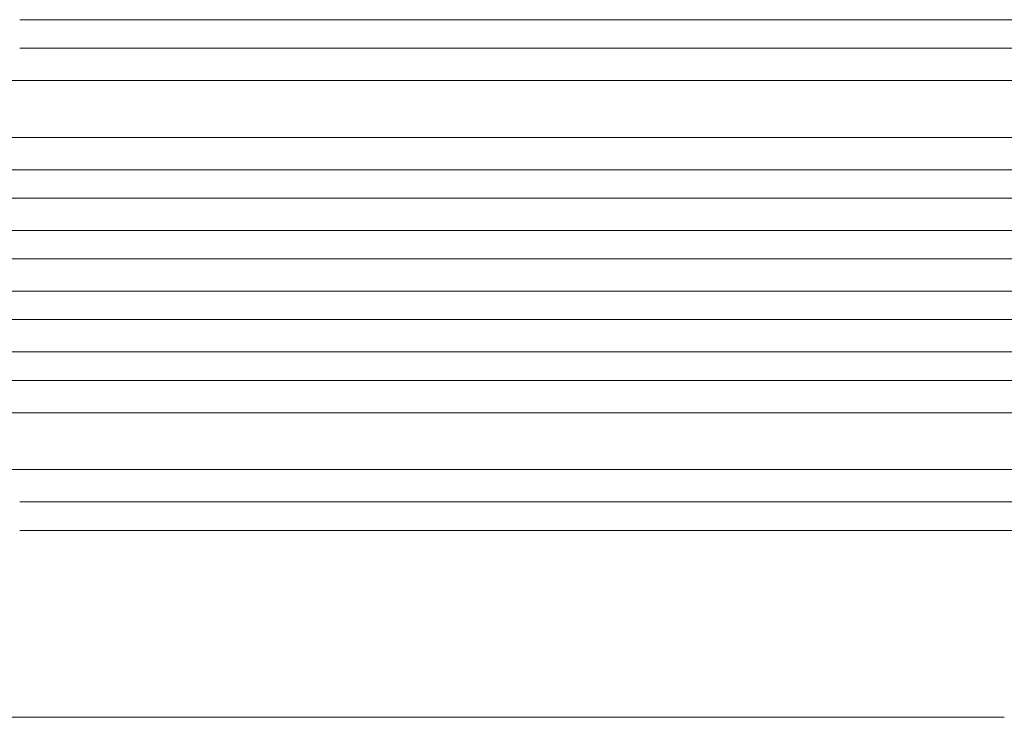
# Model space of a CAD drawing. Units: millimetres. Extents: x -5700 to 4997, y -5434 to 4850.
# Drawn here: x -3474 to -2955, y -441 to -74 of the extents above; entities that cross this region are included whole.
import ezdxf

# ---------------------------------------------------------------- set-up
doc = ezdxf.new("R2010")
doc.units = ezdxf.units.MM
doc.header["$LTSCALE"] = 20
doc.layers.add('2d', color=230, linetype='Continuous')

msp = doc.modelspace()

# ---------------------------------------------------------------- linework, layer by layer
at = {"layer": '2d', "lineweight": 0}
for p, q in [((-3639.17, -105.55), (-2323.63, -105.55)), ((-3639.17, -135.55), (-2319.76, -135.55)), ((-3652.06, -152.55), (-2317.13, -152.55)), ((-3652.06, -167.55), (-2314.55, -167.55)), ((-3654.12, -184.55), (-2311.33, -184.55)), ((-3654.12, -199.55), (-2308.22, -199.55)), ((-3654.12, -216.55), (-2304.39, -216.55)), ((-3654.12, -231.55), (-2300.74, -231.55)), ((-3652.06, -248.55), (-2296.28, -248.55)), ((-3652.06, -263.55), (-2292.07, -263.55)), ((-3639.17, -280.55), (-2286.97, -280.55)), ((-3639.17, -310.55), (-2277.13, -310.55))]:
    msp.add_line(p, q, dxfattribs=at)
at = {"layer": '2d', "lineweight": 0, "extrusion": (0, 0, -1)}
for centre, major_axis, start_param, end_param in [((-3530.77, -73.55), (1091.48, 0), -1.518436, -0.907571), ((-3530.77, -327.55), (-1091.48, 0), -2.234021, -1.623156)]:
    msp.add_ellipse(centre, major_axis=major_axis, ratio=0, start_param=start_param, end_param=end_param, dxfattribs=at)
at = {"layer": '2d', "lineweight": 0}
for centre, major_axis, start_param, end_param in [((-3530.77, -88.55), (-1091.48, 0), -2.234021, -1.623156), ((-3530.77, -342.55), (1091.48, 0), -1.518436, -0.907571)]:
    msp.add_ellipse(centre, major_axis=major_axis, ratio=0, start_param=start_param, end_param=end_param, dxfattribs=at)
msp.add_open_spline([(-2955.19, -441), (-2957.8, -441), (-2960.41, -441), (-2970.36, -441), (-2977.77, -441), (-2992.74, -441), (-3000.31, -441), (-3015.58, -441), (-3023.3, -441), (-3038.87, -441), (-3046.73, -441), (-3062.58, -441), (-3070.58, -441), (-3086.7, -441), (-3094.82, -441), (-3111.2, -441), (-3119.45, -441), (-3136.06, -441), (-3144.43, -441), (-3161.27, -441), (-3169.75, -441), (-3186.8, -441), (-3195.38, -441), (-3212.63, -441), (-3221.31, -441), (-3238.74, -441), (-3247.5, -441), (-3265.1, -441), (-3273.94, -441), (-3291.69, -441), (-3300.6, -441), (-3318.49, -441), (-3327.47, -441), (-3345.48, -441), (-3354.52, -441), (-3372.64, -441), (-3381.72, -441), (-3399.93, -441), (-3409.06, -441), (-3427.34, -441), (-3436.51, -441), (-3454.86, -441), (-3464.04, -441), (-3476.11, -441), (-3478.97, -441), (-3481.84, -441)], degree=3, knots=[0.078666, 0.078666, 0.078666, 0.078666, 10.000137, 10.000137, 37.653945, 37.653945, 65.300072, 65.300072, 92.938883, 92.938883, 120.571957, 120.571957, 148.200568, 148.200568, 175.825722, 175.825722, 203.448193, 203.448193, 231.068574, 231.068574, 258.687324, 258.687324, 286.304821, 286.304821, 313.921416, 313.921416, 341.537481, 341.537481, 369.153461, 369.153461, 396.769923, 396.769923, 424.38759, 424.38759, 452.007386, 452.007386, 479.630459, 479.630459, 507.258211, 507.258211, 534.892313, 534.892313, 562.534723, 562.534723, 571.146131, 571.146131, 571.146131, 571.146131], dxfattribs=at)

doc.saveas('drawing.dxf')
